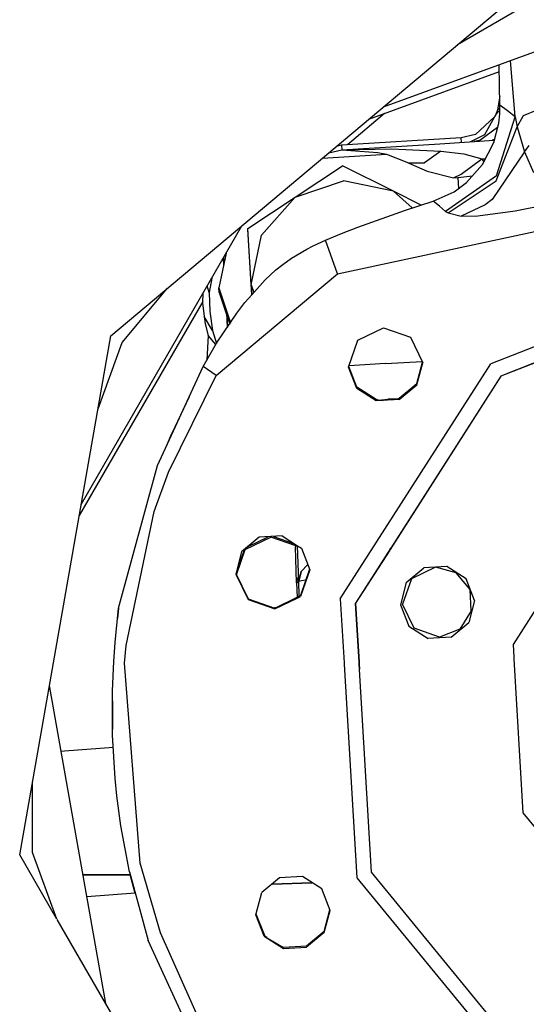
# Model space of a CAD drawing. Units: millimetres. Extents: x -8207 to -563, y 29 to 2845.
# Drawn here: x -2111 to -2037, y 827 to 970 of the extents above; entities that cross this region are included whole.
import ezdxf

# ---------------------------------------------------------------- set-up
doc = ezdxf.new("R2010")
doc.units = ezdxf.units.MM
doc.layers.add('TFR-TRI', color=7, linetype='CONTINUOUS', true_color=0xffffff)

msp = doc.modelspace()

# ---------------------------------------------------------------- linework, layer by layer
at = {"layer": 'TFR-TRI', "color": 18, "linetype": 'CONTINUOUS'}
for p, q in [((-2097.695801, 923.828979), (-2039.04834, 973.096802)), ((-2047.270508, 966.189575), (-2038.396484, 971.319702)), ((-2058.041992, 957.140991), (-2034.634766, 965.675659)), ((-2038.89209, 955.675903), (-2039.561035, 963.879272)), ((-2038.89209, 955.675903), (-2039.561035, 963.879272)), ((-2041.229004, 962.22644), (-2060.23877, 955.295532)), ((-2041.250488, 963.167847), (-2041.25293, 963.262329)), ((-2041.117188, 957.388794), (-2041.250488, 963.167847)), ((-2041.148438, 958.727661), (-2041.451172, 956.707397)), ((-2041.451172, 956.707397), (-2041.726562, 956.021851)), ((-2041.726562, 956.021851), (-2041.12207, 956.650269)), ((-2041.726562, 956.021851), (-2041.12207, 956.650269)), ((-2041.451172, 956.707397), (-2041.114258, 957.000366)), ((-2041.451172, 956.707397), (-2041.114258, 957.000366)), ((-2041.14502, 956.115356), (-2041.116699, 956.782837)), ((-2040.006348, 956.535034), (-2041.117188, 957.388794)), ((-2041.113281, 957.088989), (-2041.117188, 957.388794)), ((-2040.006348, 956.535034), (-2041.117188, 957.388794)), ((-2041.116699, 956.782837), (-2041.113281, 957.088989)), ((-2038.89209, 955.675903), (-2040.006348, 956.535034)), ((-2038.89209, 955.675903), (-2040.006348, 956.535034)), ((-2037.674316, 955.850464), (-2035.785156, 956.641724)), ((-2037.674316, 955.850464), (-2035.785156, 956.641724)), ((-2057.893066, 956.151001), (-2063.276367, 951.628296)), ((-2041.902344, 955.678833), (-2044.685547, 953.109741)), ((-2041.902344, 955.678833), (-2043.351074, 953.045044)), ((-2041.902344, 955.678833), (-2043.351074, 953.045044)), ((-2041.856934, 955.76355), (-2041.902344, 955.678833)), ((-2041.726562, 956.021851), (-2041.856934, 955.76355)), ((-2041.637207, 947.09436), (-2038.89209, 955.675903)), ((-2041.637207, 947.09436), (-2038.89209, 955.675903)), ((-2041.296387, 954.757446), (-2041.14502, 956.115356)), ((-2038.89209, 955.675903), (-2038.594238, 954.216919)), ((-2038.89209, 955.675903), (-2038.594238, 954.216919)), ((-2038.594238, 954.216919), (-2037.674316, 955.850464)), ((-2038.594238, 954.216919), (-2037.674316, 955.850464)), ((-2041.455078, 954.143433), (-2044.023926, 952.260376)), ((-2041.466797, 954.106812), (-2044.023926, 952.260376)), ((-2042.021973, 951.956177), (-2041.296387, 954.757446)), ((-2041.67627, 946.383667), (-2038.594238, 954.216919)), ((-2041.67627, 946.383667), (-2038.594238, 954.216919)), ((-2041.466797, 954.106812), (-2041.463867, 954.109253)), ((-2038.594238, 954.216919), (-2037.567871, 950.57019)), ((-2038.594238, 954.216919), (-2037.567871, 950.57019)), ((-2046.739258, 952.608032), (-2064.168457, 951.575562)), ((-2049.853027, 951.745972), (-2041.935059, 952.291138)), ((-2044.685547, 953.109741), (-2046.739258, 952.608032)), ((-2046.70166, 951.963013), (-2046.739258, 952.608032)), ((-2046.70166, 951.963013), (-2046.739258, 952.608032)), ((-2043.351074, 953.045044), (-2045.397461, 952.052856)), ((-2043.351074, 953.045044), (-2045.397461, 952.052856)), ((-2044.023926, 952.260376), (-2044.876953, 952.088501)), ((-2044.023926, 952.260376), (-2044.876953, 952.088501)), ((-2041.914062, 952.371948), (-2042.231445, 952.27063)), ((-2041.914062, 952.371948), (-2042.231445, 952.27063)), ((-2065.987793, 950.465454), (-2064.107422, 950.881958)), ((-2064.168457, 951.575562), (-2064.908203, 951.372681)), ((-2064.168457, 951.575562), (-2064.127441, 950.877563)), ((-2064.168457, 951.575562), (-2064.127441, 950.877563)), ((-2064.107422, 950.881958), (-2049.853027, 951.745972)), ((-2064.107422, 950.881958), (-2056.858887, 951.002808)), ((-2064.107422, 950.881958), (-2056.858887, 951.002808)), ((-2064.107422, 950.881958), (-2058.85791, 950.506958)), ((-2064.107422, 950.881958), (-2058.85791, 950.506958)), ((-2056.858887, 951.002808), (-2049.70752, 950.686646)), ((-2056.858887, 951.002808), (-2049.70752, 950.686646)), ((-2049.70752, 950.686646), (-2052.100586, 948.980835)), ((-2049.70752, 950.686646), (-2052.100586, 948.980835)), ((-2049.70752, 950.686646), (-2046.384277, 950.282593)), ((-2049.70752, 950.686646), (-2046.384277, 950.282593)), ((-2043.655762, 948.758179), (-2042.021973, 951.956177)), ((-2037.567871, 950.57019), (-2042.230469, 943.64978)), ((-2037.567871, 950.57019), (-2042.230469, 943.64978)), ((-2037.567871, 950.57019), (-2036.853027, 951.512329)), ((-2037.567871, 950.57019), (-2036.853027, 951.512329)), ((-2037.567871, 950.57019), (-2036.227051, 947.593384)), ((-2037.567871, 950.57019), (-2036.227051, 947.593384)), ((-2066.922852, 949.680054), (-2057.604492, 950.232056)), ((-2066.922852, 949.680054), (-2057.604492, 950.232056)), ((-2058.85791, 950.506958), (-2057.604492, 950.232056)), ((-2057.604492, 950.232056), (-2054.668457, 949.096069)), ((-2054.668457, 949.096069), (-2054.553711, 949.040649)), ((-2054.668457, 949.096069), (-2054.553711, 949.040649)), ((-2046.733887, 947.332153), (-2043.743652, 949.549927)), ((-2046.733887, 947.332153), (-2043.743652, 949.549927)), ((-2046.384277, 950.282593), (-2043.743652, 949.549927)), ((-2046.384277, 950.282593), (-2043.743652, 949.549927)), ((-2043.743652, 949.549927), (-2043.231934, 949.587524)), ((-2043.743652, 949.549927), (-2043.231934, 949.587524)), ((-2043.743652, 949.549927), (-2043.481445, 949.099731)), ((-2043.743652, 949.549927), (-2043.481445, 949.099731)), ((-2070.877441, 944.021851), (-2063.989746, 948.547241)), ((-2056.614746, 944.866821), (-2063.989746, 948.547241)), ((-2054.553711, 949.040649), (-2054.437988, 948.98645)), ((-2054.553711, 949.040649), (-2054.437988, 948.98645)), ((-2054.437988, 948.98645), (-2051.695801, 947.771362)), ((-2054.437988, 948.98645), (-2052.100586, 948.980835)), ((-2054.437988, 948.98645), (-2051.695801, 947.771362)), ((-2054.437988, 948.98645), (-2052.100586, 948.980835)), ((-2051.695801, 947.771362), (-2047.882812, 946.814331)), ((-2051.695801, 947.771362), (-2047.882812, 946.814331)), ((-2045.981445, 946.113892), (-2043.655762, 948.758179)), ((-2070.877441, 944.021851), (-2063.859375, 946.355103)), ((-2070.877441, 944.021851), (-2063.859375, 946.355103)), ((-2056.614746, 944.866821), (-2063.859375, 946.355103)), ((-2056.614746, 944.866821), (-2063.859375, 946.355103)), ((-2041.637207, 947.09436), (-2049.026855, 941.935425)), ((-2041.637207, 947.09436), (-2049.026855, 941.935425)), ((-2048.646484, 941.710815), (-2041.67627, 946.383667)), ((-2048.646484, 941.710815), (-2041.67627, 946.383667)), ((-2047.882812, 946.814331), (-2046.733887, 947.332153)), ((-2047.882812, 946.814331), (-2046.733887, 947.332153)), ((-2047.882812, 946.814331), (-2047.257812, 946.855103)), ((-2047.882812, 946.814331), (-2047.257812, 946.855103)), ((-2047.257812, 946.855103), (-2045.103027, 947.112427)), ((-2047.257812, 946.855103), (-2045.103027, 947.112427)), ((-2047.257812, 946.855103), (-2047.162109, 945.238159)), ((-2047.257812, 946.855103), (-2047.162109, 945.238159)), ((-2053.866211, 942.425415), (-2056.614746, 944.866821)), ((-2053.866211, 942.425415), (-2056.614746, 944.866821)), ((-2052.578613, 942.837524), (-2056.614746, 944.866821)), ((-2047.785156, 944.776001), (-2045.981445, 946.113892)), ((-2077.76416, 939.46814), (-2070.877441, 944.021851)), ((-2070.877441, 944.021851), (-2075.789062, 938.49231)), ((-2070.877441, 944.021851), (-2075.789062, 938.49231)), ((-2054.869141, 942.104614), (-2050.810547, 943.402954)), ((-2050.810547, 943.402954), (-2047.785156, 944.776001)), ((-2049.918457, 942.670288), (-2050.810547, 943.402954)), ((-2049.918457, 942.670288), (-2050.810547, 943.402954)), ((-2042.230469, 943.64978), (-2043.258301, 942.902466)), ((-2042.230469, 943.64978), (-2043.258301, 942.902466)), ((-2061.800781, 939.623901), (-2054.869141, 942.104614)), ((-2049.918457, 942.670288), (-2049.026855, 941.935425)), ((-2049.918457, 942.670288), (-2049.026855, 941.935425)), ((-2043.258301, 942.902466), (-2046.776855, 941.260132)), ((-2043.258301, 942.902466), (-2046.776855, 941.260132)), ((-2044.320312, 941.269165), (-2038.905762, 942.009399)), ((-2044.320312, 941.269165), (-2038.905762, 942.009399)), ((-2038.905762, 942.009399), (-2032.129395, 943.327759)), ((-2038.905762, 942.009399), (-2032.129395, 943.327759)), ((-2049.026855, 941.935425), (-2048.646484, 941.710815)), ((-2049.026855, 941.935425), (-2048.646484, 941.710815)), ((-2048.947754, 936.241333), (-2024.738281, 941.440063)), ((-2048.947754, 936.241333), (-2024.738281, 941.440063)), ((-2048.646484, 941.710815), (-2046.776855, 941.260132)), ((-2048.646484, 941.710815), (-2046.776855, 941.260132)), ((-2046.776855, 941.260132), (-2044.320312, 941.269165)), ((-2046.776855, 941.260132), (-2044.320312, 941.269165)), ((-2102.001953, 899.325562), (-2078.646973, 939.831665)), ((-2077.277344, 931.248413), (-2077.76416, 939.46814)), ((-2077.277344, 931.248413), (-2077.76416, 939.46814)), ((-2077.756836, 939.347046), (-2077.76416, 939.46814)), ((-2077.191895, 929.809448), (-2077.756836, 939.347046)), ((-2064.160645, 938.696167), (-2061.800781, 939.623901)), ((-2077.277344, 931.248413), (-2075.789062, 938.49231)), ((-2077.277344, 931.248413), (-2075.789062, 938.49231)), ((-2068.282227, 936.911255), (-2066.465332, 937.744995)), ((-2066.465332, 937.744995), (-2064.160645, 938.696167)), ((-2064.721191, 932.853882), (-2066.465332, 937.744995)), ((-2064.721191, 932.853882), (-2066.465332, 937.744995)), ((-2071.42627, 935.11438), (-2069.174316, 936.451294)), ((-2069.174316, 936.451294), (-2068.282227, 936.911255)), ((-2054.119629, 935.130493), (-2048.947754, 936.241333)), ((-2054.119629, 935.130493), (-2048.947754, 936.241333)), ((-2080.946777, 935.842651), (-2082.003418, 930.832642)), ((-2081.368164, 935.11145), (-2081.30957, 934.121704)), ((-2081.368164, 935.11145), (-2081.30957, 934.121704)), ((-2081.33252, 935.172729), (-2081.279297, 934.266235)), ((-2081.33252, 935.172729), (-2081.279297, 934.266235)), ((-2072.681152, 934.233032), (-2071.42627, 935.11438)), ((-2064.721191, 932.853882), (-2054.119629, 935.130493)), ((-2064.721191, 932.853882), (-2054.119629, 935.130493)), ((-2075.232422, 932.004761), (-2073.686035, 933.427124)), ((-2073.686035, 933.427124), (-2072.681152, 934.233032)), ((-2083.032715, 932.22522), (-2083.378906, 930.148071)), ((-2083.032715, 932.22522), (-2083.378906, 930.148071)), ((-2082.378418, 918.079956), (-2064.721191, 932.853882)), ((-2082.378418, 918.079956), (-2064.721191, 932.853882)), ((-2077.191895, 929.809692), (-2075.232422, 932.004761)), ((-2096.046387, 922.890015), (-2089.462402, 930.745728)), ((-2083.378906, 930.148071), (-2083.688477, 931.08728)), ((-2083.378906, 930.148071), (-2083.688477, 931.08728)), ((-2081.961426, 930.132446), (-2082.003418, 930.832642)), ((-2082.003418, 930.832642), (-2080.283203, 925.747192)), ((-2082.003418, 930.832642), (-2080.283203, 925.747192)), ((-2077.277344, 931.248413), (-2077.191895, 929.809692)), ((-2077.277344, 931.248413), (-2076.905273, 930.130737)), ((-2077.277344, 931.248413), (-2076.905273, 930.130737)), ((-2077.277344, 931.248413), (-2077.191895, 929.809692)), ((-2084.300781, 930.02478), (-2084.34668, 928.619019)), ((-2083.378906, 930.148071), (-2083.316406, 927.359253)), ((-2083.378906, 930.148071), (-2083.316406, 927.359253)), ((-2081.961426, 930.132446), (-2080.884766, 926.948364)), ((-2078.213379, 928.664917), (-2077.191895, 929.809692)), ((-2084.339355, 928.831177), (-2102.286621, 897.706909)), ((-2084.34668, 928.619019), (-2084.146484, 926.647827)), ((-2079.354492, 927.111694), (-2078.213379, 928.664917)), ((-2082.905273, 924.616577), (-2084.146484, 926.647827)), ((-2082.905273, 924.616577), (-2084.146484, 926.647827)), ((-2084.146484, 926.647827), (-2083.960449, 925.563599)), ((-2083.316406, 927.359253), (-2082.905273, 924.616577)), ((-2083.316406, 927.359253), (-2082.905273, 924.616577)), ((-2082.317871, 922.755249), (-2079.354492, 927.111694)), ((-2080.898438, 927.182495), (-2080.770508, 925.029663)), ((-2080.898438, 927.182495), (-2080.770508, 925.029663)), ((-2080.851562, 927.052856), (-2080.734863, 925.082397)), ((-2080.851562, 927.052856), (-2080.734863, 925.082397)), ((-2080.837402, 926.808472), (-2080.413574, 925.555298)), ((-2023.886719, 927.058472), (-2042.445801, 919.78894)), ((-2023.886719, 927.058472), (-2042.445801, 919.78894)), ((-2083.960449, 925.563599), (-2083.562012, 923.889526)), ((-2061.766602, 923.203247), (-2058.047852, 925.008179)), ((-2058.047852, 925.008179), (-2054.143066, 923.655151)), ((-2110.953125, 848.390503), (-2097.695801, 923.828979)), ((-2083.562012, 923.889526), (-2083.724121, 920.314575)), ((-2082.413086, 922.588989), (-2083.562012, 923.889526)), ((-2082.413086, 922.588989), (-2083.562012, 923.889526)), ((-2082.905273, 924.616577), (-2082.343262, 922.71106)), ((-2082.905273, 924.616577), (-2082.343262, 922.71106)), ((-2054.143066, 923.655151), (-2052.338379, 919.93689)), ((-2023.749512, 924.747192), (-2040.985352, 917.996216)), ((-2023.749512, 924.747192), (-2040.985352, 917.996216)), ((-2023.74707, 924.703735), (-2040.982422, 917.953003)), ((-2023.74707, 924.703735), (-2040.982422, 917.953003)), ((-2099.561035, 913.216919), (-2096.046387, 922.890015)), ((-2084.265137, 919.374634), (-2082.317871, 922.755249)), ((-2063.119141, 919.298462), (-2061.766602, 923.203247)), ((-2090.910645, 905.00061), (-2084.265137, 919.374634)), ((-2082.378418, 918.079956), (-2084.265137, 919.374634)), ((-2082.378418, 918.079956), (-2084.265137, 919.374634)), ((-2064.32666, 885.588501), (-2042.445801, 919.78894)), ((-2064.32666, 885.588501), (-2042.445801, 919.78894)), ((-2061.901855, 916.190796), (-2063.119141, 919.298462)), ((-2061.901855, 916.190796), (-2063.119141, 919.298462)), ((-2061.913086, 916.370972), (-2063.091309, 919.379272)), ((-2061.913086, 916.370972), (-2063.091309, 919.379272)), ((-2057.741211, 919.819458), (-2063.055664, 919.483276)), ((-2057.741211, 919.819458), (-2063.055664, 919.483276)), ((-2057.741211, 919.819458), (-2052.423828, 920.113159)), ((-2057.741211, 919.819458), (-2052.423828, 920.113159)), ((-2053.19043, 916.887573), (-2052.375488, 920.014282)), ((-2053.19043, 916.887573), (-2052.375488, 920.014282)), ((-2053.180176, 916.707642), (-2052.338379, 919.93689)), ((-2053.180176, 916.707642), (-2052.338379, 919.93689)), ((-2089.319824, 904.029419), (-2082.378418, 918.079956)), ((-2089.319824, 904.029419), (-2082.378418, 918.079956)), ((-2040.982422, 917.953003), (-2057.097168, 892.765991)), ((-2040.982422, 917.953003), (-2057.097168, 892.765991)), ((-2040.985352, 917.996216), (-2056.988281, 892.983276)), ((-2040.985352, 917.996216), (-2056.988281, 892.983276)), ((-2059.101562, 914.572388), (-2061.913086, 916.370972)), ((-2059.101562, 914.572388), (-2061.913086, 916.370972)), ((-2059.09082, 914.392456), (-2061.901855, 916.190796)), ((-2059.09082, 914.392456), (-2061.901855, 916.190796)), ((-2055.77002, 914.769653), (-2053.19043, 916.887573)), ((-2055.77002, 914.769653), (-2053.19043, 916.887573)), ((-2055.759277, 914.589722), (-2053.180176, 916.707642)), ((-2055.759277, 914.589722), (-2053.180176, 916.707642)), ((-2086.295898, 914.982056), (-2088.847168, 909.643677)), ((-2056.101562, 914.652222), (-2055.77002, 914.769653)), ((-2056.101562, 914.652222), (-2055.77002, 914.769653)), ((-2054.817871, 915.481812), (-2054.880859, 915.499878)), ((-2054.875977, 915.50354), (-2054.804199, 915.49231)), ((-2058.758301, 914.494751), (-2059.101562, 914.572388)), ((-2058.758301, 914.494751), (-2059.101562, 914.572388)), ((-2055.759277, 914.589722), (-2059.09082, 914.392456)), ((-2058.758301, 914.494751), (-2057.429688, 914.618042)), ((-2058.758301, 914.494751), (-2058.077637, 914.452271)), ((-2056.101562, 914.652222), (-2057.429688, 914.618042)), ((-2056.101562, 914.652222), (-2056.511719, 914.545288)), ((-2089.666504, 907.691528), (-2088.847168, 909.643677)), ((-2096.594727, 884.249634), (-2090.910645, 905.00061)), ((-2091.379395, 898.288208), (-2089.319824, 904.029419)), ((-2091.379395, 898.288208), (-2089.319824, 904.029419)), ((-2095.481445, 878.841431), (-2091.379395, 898.288208)), ((-2095.481445, 878.841431), (-2091.379395, 898.288208)), ((-2072.783691, 894.747192), (-2076.115234, 894.549683)), ((-2072.783691, 894.747192), (-2070.534668, 893.308472)), ((-2076.115234, 894.549683), (-2078.694824, 892.432007)), ((-2078.164062, 892.778687), (-2074.445312, 894.58313)), ((-2077.742188, 893.213989), (-2074.833008, 894.62561)), ((-2077.742188, 893.213989), (-2074.833008, 894.62561)), ((-2070.811523, 893.324341), (-2074.445312, 894.58313)), ((-2074.065918, 894.671265), (-2071.010742, 893.612671)), ((-2074.065918, 894.671265), (-2071.010742, 893.612671)), ((-2070.779297, 893.464722), (-2070.850586, 893.159058)), ((-2070.534668, 893.308472), (-2069.972168, 892.948608)), ((-2070.365234, 888.158325), (-2070.534668, 893.308472)), ((-2056.044434, 894.459106), (-2056.021973, 894.460571)), ((-2056.044434, 894.459106), (-2056.021973, 894.460571)), ((-2056.014648, 894.505005), (-2055.992188, 894.506226)), ((-2039.164062, 878.972046), (-2029.672363, 893.807251)), ((-2039.164062, 878.972046), (-2029.672363, 893.807251)), ((-2078.694824, 892.432007), (-2079.536133, 889.202515)), ((-2079.487305, 889.220825), (-2078.247559, 892.798706)), ((-2079.487305, 889.220825), (-2078.247559, 892.798706)), ((-2079.43457, 889.11145), (-2078.164062, 892.778687)), ((-2070.677734, 887.927368), (-2070.850586, 893.159058)), ((-2069.972168, 892.948608), (-2068.755371, 889.841187)), ((-2057.032715, 892.91394), (-2062.100586, 884.993042)), ((-2057.032715, 892.91394), (-2062.100586, 884.993042)), ((-2057.147949, 892.686157), (-2062.097656, 884.949585)), ((-2057.147949, 892.686157), (-2062.097656, 884.949585)), ((-2057.194824, 892.624634), (-2057.110352, 892.793091)), ((-2057.070801, 892.817749), (-2056.988281, 892.983276)), ((-2057.070801, 892.817749), (-2056.988281, 892.983276)), ((-2070.010254, 889.591187), (-2069.041016, 890.571167)), ((-2070.010254, 889.591187), (-2069.041016, 890.571167)), ((-2079.536133, 889.202515), (-2077.731445, 885.484253)), ((-2079.536133, 889.202515), (-2077.731445, 885.484253)), ((-2079.515625, 889.279907), (-2077.739746, 885.619995)), ((-2070.395508, 889.068726), (-2070.677734, 887.927612)), ((-2070.395508, 889.068726), (-2070.677734, 887.927612)), ((-2070.365234, 888.158325), (-2070.010254, 889.591187)), ((-2070.010254, 889.591187), (-2070.365234, 888.158325)), ((-2068.784668, 889.915894), (-2070.116211, 886.071655)), ((-2068.755371, 889.841187), (-2070.108398, 885.936157)), ((-2068.755371, 889.841187), (-2070.108398, 885.936157)), ((-2054.739746, 887.973999), (-2052.160645, 890.091919)), ((-2050.505859, 890.189819), (-2053.993164, 888.497437)), ((-2050.505859, 890.189819), (-2053.993164, 888.497437)), ((-2048.829102, 890.289185), (-2052.160645, 890.091919)), ((-2047.457031, 889.403198), (-2050.480957, 890.191284)), ((-2047.457031, 889.403198), (-2050.480957, 890.191284)), ((-2046.017578, 888.490601), (-2048.829102, 890.289185)), ((-2045.465332, 886.976929), (-2047.457031, 889.403198)), ((-2045.465332, 886.976929), (-2047.457031, 889.403198)), ((-2070.360352, 888.022339), (-2070.677734, 887.927368)), ((-2070.677734, 887.927368), (-2070.360352, 888.022339)), ((-2070.677734, 887.927368), (-2070.608398, 885.832886)), ((-2070.677734, 887.927368), (-2070.608398, 885.832886)), ((-2070.365234, 888.158325), (-2069.966797, 888.276001)), ((-2070.365234, 888.158325), (-2069.966797, 888.276001)), ((-2070.292969, 885.985718), (-2070.365234, 888.158325)), ((-2069.966797, 888.276001), (-2069.32959, 888.341675)), ((-2069.966797, 888.276001), (-2069.32959, 888.341675)), ((-2054.739746, 887.973999), (-2055.581543, 884.744507)), ((-2053.993164, 888.497437), (-2055.266113, 884.823608)), ((-2053.993164, 888.497437), (-2055.266113, 884.823608)), ((-2044.800781, 885.383179), (-2046.017578, 888.490601)), ((-2045.279297, 883.842896), (-2045.465332, 886.976929)), ((-2045.279297, 883.842896), (-2045.465332, 886.976929)), ((-2077.726562, 885.615601), (-2077.742188, 885.62561)), ((-2077.739746, 885.619995), (-2073.834473, 884.266968)), ((-2077.731445, 885.484253), (-2073.827148, 884.131226)), ((-2077.731445, 885.484253), (-2073.827148, 884.131226)), ((-2073.834473, 884.266968), (-2070.608398, 885.832886)), ((-2073.827148, 884.131226), (-2070.604004, 885.695435)), ((-2073.827148, 884.131226), (-2070.604004, 885.695435)), ((-2070.608398, 885.832886), (-2070.292969, 885.985718)), ((-2070.604004, 885.695435), (-2070.289062, 885.848267)), ((-2070.604004, 885.695435), (-2070.289062, 885.848267)), ((-2070.292969, 885.985718), (-2070.116211, 886.071655)), ((-2070.289062, 885.848267), (-2070.108398, 885.936157)), ((-2070.289062, 885.848267), (-2070.108398, 885.936157)), ((-2064.32666, 885.588501), (-2063.776367, 876.303589)), ((-2064.32666, 885.588501), (-2063.776367, 876.303589)), ((-2062.100586, 884.993042), (-2061.589844, 876.37561)), ((-2062.100586, 884.993042), (-2061.589844, 876.37561)), ((-2061.589844, 876.37561), (-2062.097656, 884.949585)), ((-2055.581543, 884.744507), (-2054.364746, 881.637085)), ((-2055.581543, 884.744507), (-2054.364746, 881.637085)), ((-2053.568359, 881.325806), (-2055.266113, 884.823608)), ((-2053.568359, 881.325806), (-2055.266113, 884.823608)), ((-2044.800781, 885.383179), (-2045.642578, 882.153687)), ((-2044.800781, 885.383179), (-2045.642578, 882.153687)), ((-2097.07959, 879.269897), (-2096.594727, 884.249634)), ((-2097.07959, 879.269897), (-2096.594727, 884.249634)), ((-2096.594727, 884.249634), (-2096.750488, 882.747681)), ((-2073.778809, 884.294312), (-2073.893555, 884.287231)), ((-2045.279297, 883.842896), (-2046.971191, 881.19812)), ((-2045.279297, 883.842896), (-2046.971191, 881.19812)), ((-2097.07959, 879.269897), (-2096.750488, 882.747681)), ((-2048.22168, 880.036011), (-2045.642578, 882.153687)), ((-2048.22168, 880.036011), (-2045.642578, 882.153687)), ((-2054.364746, 881.637085), (-2051.553223, 879.838501)), ((-2054.364746, 881.637085), (-2051.553223, 879.838501)), ((-2049.894531, 880.053101), (-2053.568359, 881.325806)), ((-2049.894531, 880.053101), (-2053.568359, 881.325806)), ((-2046.971191, 881.19812), (-2049.894531, 880.053101)), ((-2046.971191, 881.19812), (-2049.894531, 880.053101)), ((-2097.139648, 878.504272), (-2097.07959, 879.269897)), ((-2048.22168, 880.036011), (-2051.553223, 879.838501)), ((-2048.22168, 880.036011), (-2051.553223, 879.838501)), ((-2049.893555, 880.034546), (-2049.894531, 880.053101)), ((-2049.893555, 880.034546), (-2049.894531, 880.053101)), ((-2039.053711, 877.119263), (-2039.164062, 878.972046)), ((-2039.053711, 877.119263), (-2039.164062, 878.972046)), ((-2097.271973, 876.542358), (-2097.139648, 878.504272)), ((-2095.714844, 876.245483), (-2095.481445, 878.841431)), ((-2095.714844, 876.245483), (-2095.481445, 878.841431)), ((-2097.455566, 872.17981), (-2097.271973, 876.542358)), ((-2093.453125, 847.182983), (-2095.714844, 876.245483)), ((-2093.453125, 847.182983), (-2095.714844, 876.245483)), ((-2063.776367, 876.303589), (-2063.763184, 876.083618)), ((-2063.776367, 876.303589), (-2063.763184, 876.083618)), ((-2061.589844, 876.37561), (-2061.57666, 876.15564)), ((-2061.589844, 876.37561), (-2061.57666, 876.15564)), ((-2061.57666, 876.15564), (-2061.589844, 876.37561)), ((-2059.780762, 845.838989), (-2061.57666, 876.15564)), ((-2061.57666, 876.15564), (-2061.531738, 875.399292)), ((-2061.57666, 876.15564), (-2061.531738, 875.399292)), ((-2039.041504, 876.899292), (-2039.053711, 877.119263)), ((-2039.041504, 876.899292), (-2039.053711, 877.119263)), ((-2037.713867, 854.482544), (-2039.041504, 876.899292)), ((-2037.713867, 854.482544), (-2039.041504, 876.899292)), ((-2063.763184, 876.083618), (-2061.92627, 845.058716)), ((-2063.763184, 876.083618), (-2061.92627, 845.058716)), ((-2098.440918, 826.748413), (-2106.626465, 873.011597)), ((-2097.436523, 865.802856), (-2097.455566, 872.17981)), ((-2097.45166, 870.791382), (-2097.473633, 868.452759)), ((-2097.473633, 868.452759), (-2097.455566, 866.96936)), ((-2097.455566, 866.96936), (-2097.438477, 866.645874)), ((-2097.060547, 859.483521), (-2097.436523, 865.802856)), ((-2104.4375, 863.456665), (-2104.929688, 863.420776)), ((-2097.327637, 863.97937), (-2104.4375, 863.456665)), ((-2109.078125, 848.734985), (-2109.083496, 859.026733)), ((-2096.809082, 856.971558), (-2097.060547, 859.483521)), ((-2096.230957, 852.602661), (-2096.809082, 856.971558)), ((-2034.741699, 850.863892), (-2037.713867, 854.482544)), ((-2034.741699, 850.863892), (-2037.713867, 854.482544)), ((-2094.988281, 845.925171), (-2096.230957, 852.602661)), ((-2105.535156, 839.019165), (-2110.953125, 848.390503)), ((-2105.535156, 839.019165), (-2109.078125, 848.734985)), ((-2105.535156, 839.019165), (-2109.078125, 848.734985)), ((-2090.45752, 837.034302), (-2093.453125, 847.182983)), ((-2090.45752, 837.034302), (-2093.453125, 847.182983)), ((-2094.865234, 845.466431), (-2101.76416, 845.530884)), ((-2101.586426, 845.43689), (-2101.747559, 845.438354)), ((-2094.839844, 845.373901), (-2101.586426, 845.43689)), ((-2094.988281, 845.925171), (-2092.289551, 835.915161)), ((-2094.886719, 845.374146), (-2094.19873, 842.82019)), ((-2073.181152, 845.021606), (-2075.760742, 842.903687)), ((-2069.849609, 845.218872), (-2073.181152, 845.021606)), ((-2067.039062, 843.420532), (-2069.849609, 845.218872)), ((-2061.92627, 845.058716), (-2037.358398, 815.140259)), ((-2061.92627, 845.058716), (-2037.358398, 815.140259)), ((-2034.916992, 815.559448), (-2059.780762, 845.838745)), ((-2068.461426, 844.330933), (-2074.255371, 844.139526)), ((-2074.255371, 844.139526), (-2068.461426, 844.330933)), ((-2065.821289, 840.31311), (-2067.039062, 843.420532)), ((-2094.151855, 842.823853), (-2101.191895, 842.295288)), ((-2076.602539, 839.674438), (-2075.760742, 842.903687)), ((-2066.671387, 837.21936), (-2065.847656, 840.379272)), ((-2066.663086, 837.083618), (-2065.821289, 840.31311)), ((-2066.663086, 837.083618), (-2065.821289, 840.31311)), ((-2078.068359, 791.510132), (-2105.524414, 839.000122)), ((-2075.385742, 836.567017), (-2076.602539, 839.674438)), ((-2075.385742, 836.567017), (-2076.602539, 839.674438)), ((-2075.23291, 836.516968), (-2076.583984, 839.745972)), ((-2084.682129, 824.009888), (-2090.45752, 837.034302)), ((-2075.385742, 836.567017), (-2072.574219, 834.768433)), ((-2075.385742, 836.567017), (-2072.574219, 834.768433)), ((-2075.385742, 836.567017), (-2072.613281, 834.912231)), ((-2075.025391, 836.352173), (-2075.23291, 836.516968)), ((-2066.671387, 837.21936), (-2069.250488, 835.101685)), ((-2066.663086, 837.083618), (-2069.242676, 834.965942)), ((-2066.663086, 837.083618), (-2069.242676, 834.965942)), ((-2083.579102, 817.116821), (-2092.289551, 835.915161)), ((-2072.582031, 834.904175), (-2072.613281, 834.912231)), ((-2069.250488, 835.101685), (-2072.582031, 834.904175)), ((-2072.574219, 834.768433), (-2069.242676, 834.965942)), ((-2072.574219, 834.768433), (-2069.242676, 834.965942))]:
    msp.add_line(p, q, dxfattribs=at)

doc.saveas('drawing.dxf')
